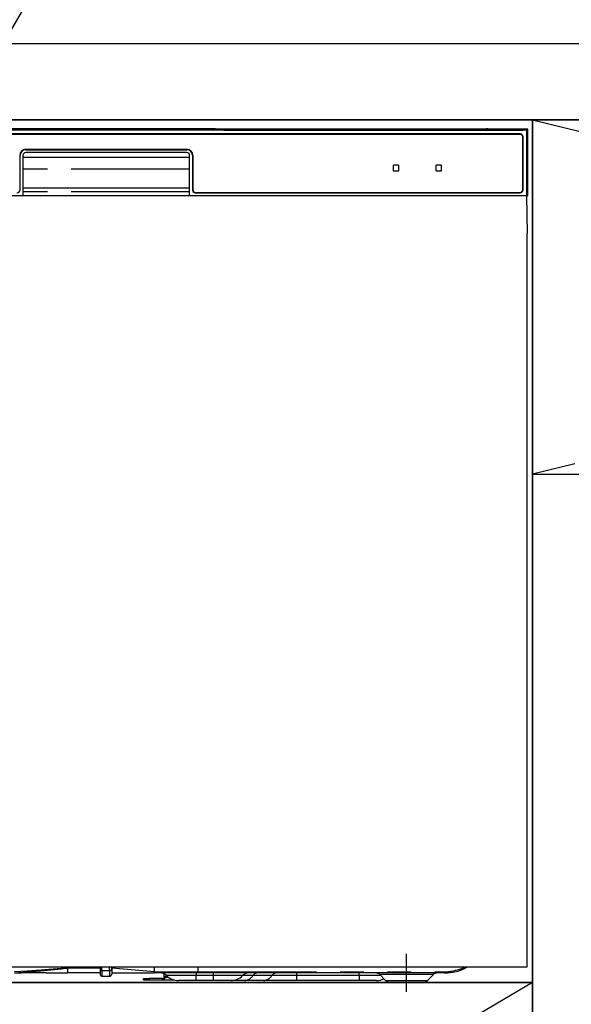
# Model space of a CAD drawing. Extents: x 28111 to 54233, y 210 to 8610.
# Drawn here: x 30069 to 30360, y 2389 to 2908 of the extents above; entities that cross this region are included whole.
import ezdxf

# ---------------------------------------------------------------- set-up
doc = ezdxf.new("R2010")
doc.units = 0
doc.header["$LTSCALE"] = 50
doc.header["$MEASUREMENT"] = 0
doc.linetypes.add('CENTER', pattern=[2, 1.25, -0.25, 0.25, -0.25])
doc.linetypes.add('PHANTOM', pattern=[2.5, 1.25, -0.25, 0.25, -0.25, 0.25, -0.25])
doc.layers.get('0').update_dxf_attribs({"linetype": 'CONTINUOUS'})
for name, color, linetype in [('120-キャビネット（外）', 7, 'CONTINUOUS'), ('122-扉', 6, 'CONTINUOUS'), ('123-扉向き', 231, 'CENTER'), ('126-甲板', 2, 'CONTINUOUS'), ('150-機器', 8, 'CONTINUOUS'), ('161-番号', 110, 'CONTINUOUS'), ('166-寸法B', 11, 'CONTINUOUS')]:
    doc.layers.add(name, color=color, linetype=linetype)
doc.styles.add('KH001', font='txt')
doc.dimstyles.new('KH1xx030', dxfattribs={"dimscale": 30, "dimtxt": 2, "dimasz": 0.6, "dimexe": 0.3, "dimexo": 1.2, "dimgap": 0.5, "dimtad": 3, "dimdec": 1, "dimdsep": 46, "dimlunit": 6, "dimtxsty": 'KH001', "dimblk": 'DOT', "dimcen": 1, "dimdle": 1, "dimclrd": 256, "dimclre": 256, "dimclrt": 256, "dimadec": 0, "dimazin": 0, "dimtfac": 1, "dimtdec": 1, "dimtix": 1, "dimtmove": 2, "dimatfit": 3, "dimldrblk": 'CLOSEDBLANK', "dimfxl": 1, "dimtolj": 1, "dimtzin": 0, "dimlwd": -1, "dimlwe": -1, "dimarcsym": 0})

# ---------------------------------------------------------------- blocks, each defined once
blk = doc.blocks.new('_Dot')
at = {"color": 0, "linetype": 'ByBlock', "lineweight": -2}
blk.add_line((-0.5, 0), (-1, 0), dxfattribs=at)
at = {"color": 0, "linetype": 'ByBlock', "const_width": 0.5}
blk.add_lwpolyline([(-0.25, 0, 1), (0.25, 0, 1)], format="xyb", close=True, dxfattribs=at)

msp = doc.modelspace()

# ---------------------------------------------------------------- linework, layer by layer
at = {"layer": '120-キャビネット（外）', "color": 6}
for points in [[(31089.88, 2855.11), (29889.88, 2855.11), (29889.88, 2135.11), (31089.88, 2135.11)], [(29889.88, 2855.11), (30339.88, 2855.11), (30339.88, 2400.11), (29889.88, 2400.11)], [(29889.88, 2400.11), (30339.88, 2400.11), (30339.88, 2135.11), (29889.88, 2135.11)]]:
    msp.add_lwpolyline(points, close=True, dxfattribs=at)
at = {"layer": '122-扉'}
msp.add_line((30339.88, 2668.11), (31089.88, 2668.11), dxfattribs=at)
at = {"layer": '123-扉向き', "ltscale": 2}
for p, q in [((31089.88, 2855.11), (30339.88, 2668.11)), ((30339.88, 2855.11), (31089.88, 2668.11)), ((30339.88, 2400.11), (29889.88, 2135.11))]:
    msp.add_line(p, q, dxfattribs=at)
at = {"layer": '126-甲板'}
msp.add_lwpolyline([(31111.88, 2895.11), (29142.88, 2895.11), (29142.88, 2855.11), (31111.88, 2855.11)], close=True, dxfattribs=at)
at = {"layer": '150-機器', "color": 13, "linetype": 'Continuous'}
for p, q in [((30336.88, 2849.62), (29892.87, 2849.62)), ((30333.38, 2847.61), (29896.38, 2847.61)), ((30333.38, 2847.41), (29896.38, 2847.41)), ((30169.72, 2850.26), (30060.03, 2850.26)), ((30170.5, 2850.26), (30169.72, 2850.26)), ((30171.25, 2850.26), (30170.5, 2850.26)), ((30171.94, 2850.25), (30171.25, 2850.26)), ((30172.55, 2850.24), (30171.94, 2850.25)), ((30177.71, 2850.14), (30172.55, 2850.24)), ((30176.88, 2850.07), (30176.88, 2849.68)), ((30176.96, 2850.07), (30176.88, 2850.07)), ((30176.88, 2849.68), (30176.96, 2849.67)), ((30177.17, 2850.08), (30176.96, 2850.07)), ((30176.96, 2849.67), (30177.17, 2849.67)), ((30177.08, 2849.82), (30177.08, 2849.67)), ((30177.49, 2850.08), (30177.17, 2850.08)), ((30177.17, 2849.67), (30177.49, 2849.66)), ((30177.88, 2850.09), (30177.49, 2850.08)), ((30177.49, 2849.66), (30177.88, 2849.66)), ((30177.71, 2850.14), (30178.31, 2850.13)), ((30315.25, 2850.09), (30177.88, 2850.09)), ((30189.88, 2849.83), (30177.88, 2849.83)), ((30177.88, 2849.66), (30333.88, 2849.66)), ((30178.31, 2850.13), (30179, 2850.12)), ((30179, 2850.12), (30179.75, 2850.12)), ((30179.75, 2850.12), (30180.53, 2850.11)), ((30315.27, 2850.11), (30180.53, 2850.11)), ((30189.88, 2849.66), (30189.88, 2849.95)), ((30202.88, 2849.97), (30190.88, 2849.97)), ((30190.88, 2849.79), (30202.88, 2849.79)), ((30203.88, 2849.66), (30203.88, 2849.95)), ((30287.88, 2849.83), (30203.88, 2849.83)), ((30287.88, 2849.66), (30287.88, 2849.95)), ((30300.88, 2849.97), (30288.88, 2849.97)), ((30288.88, 2849.79), (30300.88, 2849.79)), ((30301.88, 2849.66), (30301.88, 2849.95)), ((30307.88, 2849.83), (30301.88, 2849.83)), ((30307.88, 2849.66), (30307.88, 2849.96)), ((30315.18, 2849.98), (30308.88, 2849.98)), ((30308.88, 2849.79), (30322.88, 2849.79)), ((30315.18, 2849.88), (30315.13, 2849.88)), ((30315.13, 2849.88), (30315.13, 2849.88)), ((30315.35, 2849.87), (30315.18, 2849.88)), ((30315.59, 2849.87), (30315.35, 2849.87)), ((30315.88, 2849.87), (30315.59, 2849.87)), ((30316.16, 2849.87), (30315.88, 2849.87)), ((30316.41, 2849.87), (30316.16, 2849.87)), ((30316.57, 2849.88), (30316.41, 2849.87)), ((30337.38, 2850.11), (30316.48, 2850.11)), ((30333.88, 2850.09), (30316.51, 2850.09)), ((30316.63, 2849.88), (30316.57, 2849.88)), ((30322.88, 2849.98), (30316.58, 2849.98)), ((30316.63, 2849.88), (30316.63, 2849.88)), ((30323.88, 2849.66), (30323.88, 2849.96)), ((30333.88, 2849.83), (30323.88, 2849.83)), ((30334.27, 2850.08), (30333.88, 2850.09)), ((30333.88, 2849.66), (30334.27, 2849.66)), ((30334.58, 2850.08), (30334.27, 2850.08)), ((30334.27, 2849.66), (30334.58, 2849.67)), ((30334.8, 2850.07), (30334.58, 2850.08)), ((30334.58, 2849.67), (30334.8, 2849.67)), ((30334.68, 2849.67), (30334.68, 2849.82)), ((30334.68, 2818.11), (30334.68, 2846.11)), ((30334.88, 2850.07), (30334.8, 2850.07)), ((30334.8, 2849.67), (30334.88, 2849.68)), ((30334.88, 2849.68), (30334.88, 2850.07)), ((30334.88, 2818.11), (30334.88, 2846.11)), ((30337.38, 2850.11), (30336.88, 2849.62)), ((30336.88, 2815.11), (30336.88, 2849.62)), ((30337.38, 2815.11), (30337.38, 2850.11)), ((30069.38, 2818.11), (30069.38, 2836.31)), ((30070.88, 2836.31), (30070.88, 2815.11)), ((30072.38, 2839.51), (30157.38, 2839.51)), ((30072.38, 2839.31), (30157.38, 2839.31)), ((30157.38, 2837.81), (30072.38, 2837.81)), ((30158.88, 2815.11), (30158.88, 2836.31)), ((30160.38, 2836.31), (30160.38, 2818.11)), ((30160.58, 2836.31), (30160.58, 2818.11)), ((30070.88, 2835.31), (30158.88, 2835.31)), ((30266.38, 2830.91), (30266.38, 2828.31)), ((30269.18, 2831.11), (30266.58, 2831.11)), ((30269.38, 2828.31), (30269.38, 2830.91)), ((30288.88, 2830.91), (30288.88, 2828.31)), ((30291.68, 2831.11), (30289.08, 2831.11)), ((30291.88, 2828.31), (30291.88, 2830.91)), ((30266.58, 2828.11), (30269.18, 2828.11)), ((30289.08, 2828.11), (30291.68, 2828.11)), ((29892.38, 2815.11), (30337.38, 2815.11)), ((30070.88, 2819.11), (30158.88, 2819.11)), ((30161.88, 2816.81), (30333.38, 2816.81)), ((30161.88, 2816.61), (30333.38, 2816.61)), ((30337.16, 2795.11), (30336.81, 2815.11)), ((30336.88, 2795.11), (30336.88, 2408.11)), ((30336.88, 2408.11), (29892.88, 2408.11)), ((30066.55, 2405.11), (30069.88, 2405.11)), ((30083.12, 2405.11), (30069.88, 2405.11)), ((30083.15, 2405.11), (30094.38, 2405.11)), ((30094.38, 2408.2), (30094.38, 2407.63)), ((30094.38, 2407.63), (30094.38, 2405.11)), ((30111.68, 2405.11), (30094.38, 2405.11)), ((30111.68, 2408.11), (30111.68, 2407)), ((30111.68, 2407), (30111.68, 2404.21)), ((30117.78, 2407.21), (30117.78, 2408.11)), ((30140.28, 2405.71), (30117.78, 2407.63)), ((30117.78, 2407.21), (30117.78, 2404.51)), ((30117.78, 2405.11), (30140.28, 2405.11)), ((30140.28, 2407.46), (30140.28, 2408.11)), ((30140.28, 2405.71), (30140.28, 2407.46)), ((30140.28, 2405.71), (30143.32, 2405.71)), ((30143.02, 2405.11), (30140.28, 2405.11)), ((30144.84, 2405.11), (30143.02, 2405.11)), ((30143.32, 2405.71), (30144.9, 2405.71)), ((30145.45, 2405.11), (30144.84, 2405.11)), ((30144.9, 2405.71), (30144.95, 2405.71)), ((30144.95, 2405.71), (30145.49, 2405.71)), ((30147.8, 2405.11), (30145.45, 2405.11)), ((30145.48, 2402.67), (30145.48, 2404.57)), ((30145.49, 2405.71), (30145.96, 2405.71)), ((30145.96, 2405.71), (30146.56, 2405.72)), ((30146.56, 2405.72), (30147.59, 2405.71)), ((30147.59, 2405.71), (30163.38, 2405.71)), ((30147.59, 2405.71), (30147.59, 2405.71)), ((30163.49, 2405.11), (30147.8, 2405.11)), ((30163.38, 2405.71), (30163.38, 2408.11)), ((30293.38, 2405.11), (30163.49, 2405.11)), ((30112.58, 2403.31), (30116.58, 2403.31)), ((30134.48, 2401.31), (30134.48, 2402.11)), ((30134.48, 2402.11), (30137.48, 2402.11)), ((30137.48, 2401.31), (30134.48, 2401.31)), ((30144.48, 2402.11), (30137.48, 2402.11)), ((30144.48, 2401.31), (30137.48, 2401.31)), ((30144.48, 2402.11), (30145.48, 2402.11)), ((30145.48, 2401.31), (30144.48, 2401.31)), ((30145.48, 2402.67), (30145.53, 2402.87)), ((30145.48, 2401.92), (30145.48, 2402.67)), ((30145.53, 2402.12), (30145.48, 2401.92)), ((30145.48, 2401.92), (30145.48, 2401.31)), ((30151.12, 2401.31), (30145.48, 2401.31)), ((30145.53, 2402.87), (30145.71, 2403.06)), ((30145.71, 2402.31), (30145.53, 2402.12)), ((30145.71, 2403.06), (30145.98, 2403.24)), ((30145.98, 2402.49), (30145.71, 2402.31)), ((30145.98, 2403.24), (30146.36, 2403.4)), ((30146.36, 2402.64), (30145.98, 2402.49)), ((30146.36, 2403.4), (30146.81, 2403.52)), ((30146.81, 2402.77), (30146.36, 2402.64)), ((30146.81, 2403.52), (30146.86, 2403.54)), ((30147.33, 2402.87), (30146.81, 2402.77)), ((30147.62, 2402.9), (30147.33, 2402.87)), ((30162.28, 2401.11), (30153, 2401.11)), ((30171.28, 2401.11), (30162.28, 2401.11)), ((30180.55, 2401.11), (30171.28, 2401.11)), ((30187.79, 2401.11), (30180.55, 2401.11)), ((30197.83, 2401.11), (30187.79, 2401.11)), ((30215.32, 2401.11), (30197.83, 2401.11)), ((30248.28, 2401.11), (30215.32, 2401.11)), ((30257.55, 2401.11), (30248.28, 2401.11)), ((30259.24, 2404.25), (30262.34, 2401.15)), ((30264.97, 2400.11), (30281.89, 2400.11)), ((30284.41, 2401.15), (30287.52, 2404.25))]:
    msp.add_line(p, q, dxfattribs=at)
at = {"layer": '150-機器', "color": 13, "linetype": 'PHANTOM'}
for p, q in [((30177.88, 2849.83), (30177.88, 2850.09)), ((30190.88, 2849.79), (30190.88, 2849.66)), ((30202.88, 2849.79), (30202.88, 2849.66)), ((30288.88, 2849.79), (30288.88, 2849.66)), ((30300.88, 2849.79), (30300.88, 2849.66)), ((30308.88, 2849.79), (30308.88, 2849.66)), ((30322.88, 2849.79), (30322.88, 2849.66)), ((30333.88, 2849.83), (30333.88, 2850.09)), ((30158.88, 2829.11), (30070.88, 2829.11)), ((30158.88, 2817.11), (30070.88, 2817.11)), ((30073.08, 2406.11), (30066.38, 2405.7)), ((30066.38, 2405.11), (30072.98, 2405.63)), ((30072.98, 2405.63), (30080.32, 2406.27)), ((30080.38, 2406.59), (30073.08, 2406.11)), ((30080.32, 2406.27), (30091, 2407.3)), ((30091.02, 2407.37), (30080.38, 2406.59)), ((30091, 2407.3), (30093.75, 2407.57)), ((30092.95, 2407.52), (30091.02, 2407.37)), ((30093.79, 2407.59), (30092.95, 2407.52)), ((30093.75, 2407.57), (30094.16, 2407.61)), ((30094.21, 2407.62), (30093.79, 2407.59)), ((30094.16, 2407.61), (30094.31, 2407.63)), ((30094.32, 2407.63), (30094.21, 2407.62)), ((30094.31, 2407.63), (30094.38, 2407.63)), ((30094.38, 2407.63), (30094.32, 2407.63)), ((30111.68, 2407.63), (30094.38, 2407.63)), ((30112.58, 2406.36), (30112.58, 2408.11)), ((30112.58, 2406.36), (30112.58, 2403.31)), ((30112.58, 2406.36), (30116.58, 2406.36)), ((30116.58, 2406.36), (30116.58, 2408.11)), ((30116.58, 2406.36), (30116.58, 2403.31)), ((30143.08, 2405.13), (30143.02, 2405.11)), ((30143.14, 2405.16), (30143.08, 2405.13)), ((30143.19, 2405.22), (30143.14, 2405.16)), ((30143.23, 2405.29), (30143.19, 2405.22)), ((30143.27, 2405.38), (30143.23, 2405.29)), ((30143.3, 2405.49), (30143.27, 2405.38)), ((30143.31, 2405.6), (30143.3, 2405.49)), ((30143.32, 2405.71), (30143.31, 2405.6)), ((30143.32, 2405.71), (30144.95, 2405.71)), ((30145.49, 2405.71), (30145.96, 2405.71)), ((30147.59, 2405.71), (30147.59, 2405.6)), ((30147.59, 2405.6), (30147.6, 2405.49)), ((30147.6, 2405.49), (30147.62, 2405.38)), ((30147.62, 2405.38), (30147.65, 2405.29)), ((30147.65, 2405.29), (30147.68, 2405.22)), ((30147.68, 2405.22), (30147.72, 2405.16)), ((30147.72, 2405.16), (30147.76, 2405.13)), ((30147.76, 2405.13), (30147.8, 2405.11)), ((30162.28, 2405.11), (30162.28, 2403.69)), ((30163.38, 2405.71), (30293.38, 2405.71)), ((30171.28, 2405.11), (30171.28, 2403.69)), ((30215.32, 2405.11), (30215.32, 2403.69)), ((30248.28, 2403.69), (30248.28, 2405.11)), ((30293.38, 2405.71), (30293.38, 2405.11)), ((30137.48, 2402.11), (30137.48, 2401.31)), ((30144.48, 2401.31), (30144.48, 2402.11)), ((30162.28, 2403.69), (30146.71, 2403.69)), ((30171.28, 2403.69), (30162.28, 2403.69)), ((30162.28, 2401.11), (30162.28, 2403.69)), ((30186.85, 2403.69), (30171.28, 2403.69)), ((30171.28, 2403.69), (30171.28, 2401.11)), ((30192.25, 2403.69), (30186.85, 2403.69)), ((30202.29, 2403.69), (30192.25, 2403.69)), ((30215.32, 2403.69), (30202.29, 2403.69)), ((30215.32, 2403.69), (30215.32, 2401.11)), ((30248.28, 2403.69), (30215.32, 2403.69)), ((30259.93, 2403.69), (30248.28, 2403.69)), ((30248.28, 2403.69), (30248.28, 2401.11)), ((30259.37, 2404.24), (30259.29, 2404.24)), ((30259.85, 2404.24), (30259.37, 2404.24)), ((30260.75, 2404.24), (30259.85, 2404.24)), ((30261.98, 2404.24), (30260.75, 2404.24)), ((30263.56, 2404.24), (30261.98, 2404.24)), ((30262.46, 2401.17), (30262.59, 2401.17)), ((30262.59, 2401.17), (30264.02, 2401.17)), ((30265.37, 2404.24), (30263.56, 2404.24)), ((30264.02, 2401.17), (30266.48, 2401.17)), ((30267.48, 2404.24), (30265.37, 2404.24)), ((30266.48, 2401.17), (30269.73, 2401.17)), ((30269.69, 2404.24), (30267.48, 2404.24)), ((30273.38, 2404.24), (30269.69, 2404.24)), ((30269.73, 2401.17), (30273.38, 2401.17)), ((30277.32, 2404.24), (30273.38, 2404.24)), ((30273.38, 2401.17), (30275.68, 2401.17)), ((30275.68, 2401.17), (30279.16, 2401.17)), ((30279.57, 2404.24), (30277.32, 2404.24)), ((30279.16, 2401.17), (30281.94, 2401.17)), ((30281.58, 2404.24), (30279.57, 2404.24)), ((30283.41, 2404.24), (30281.58, 2404.24)), ((30281.94, 2401.17), (30283.77, 2401.17)), ((30284.92, 2404.24), (30283.41, 2404.24)), ((30283.77, 2401.17), (30284.43, 2401.17)), ((30284.43, 2401.17), (30284.41, 2401.17)), ((30286.14, 2404.24), (30284.92, 2404.24)), ((30286.97, 2404.24), (30286.14, 2404.24)), ((30287.42, 2404.24), (30286.97, 2404.24)), ((30287.45, 2404.24), (30287.42, 2404.24))]:
    msp.add_line(p, q, dxfattribs=at)
at = {"layer": '150-機器', "color": 13, "linetype": 'CENTER'}
msp.add_line((30273.38, 2395.11), (30273.38, 2415.11), dxfattribs=at)
at = {"layer": '150-機器', "color": 13, "linetype": 'Continuous'}
for centre, radius, start, end in [((30177.68, 2839.68), 10.16, 88.872, 93.3876), ((30190.63, 2837.28), 12.69, 88.872, 93.3876), ((30190.63, 2862.49), 12.69, 266.6124, 271.128), ((30203.13, 2837.28), 12.69, 86.6124, 91.128), ((30203.13, 2862.49), 12.69, 268.872, 273.3876), ((30288.63, 2837.28), 12.69, 88.872, 93.3876), ((30288.63, 2862.49), 12.69, 266.6124, 271.128), ((30301.13, 2837.28), 12.69, 86.6124, 91.128), ((30301.13, 2862.49), 12.69, 268.872, 273.3876), ((30308.63, 2837.29), 12.69, 88.872, 93.3876), ((30308.63, 2862.48), 12.69, 266.6124, 271.128), ((30315.88, 2849.57), 0.813, 22.6245, 157.3755), ((30323.13, 2837.29), 12.69, 86.6124, 91.128), ((30323.13, 2862.48), 12.69, 268.872, 273.3876), ((30333.38, 2846.11), 1.5, 0, 90), ((30333.38, 2846.11), 1.3, 0, 90), ((30334.08, 2839.68), 10.16, 86.6124, 91.128), ((30072.38, 2836.31), 3.2, 90, 180), ((30072.38, 2836.31), 3, 90, 180), ((30072.38, 2836.31), 1.5, 90, 180), ((30157.38, 2836.31), 3.2, 0, 90), ((30157.38, 2836.31), 3, 0, 90), ((30157.38, 2836.31), 1.5, 0, 90), ((30266.58, 2830.91), 0.2, 90, 180), ((30269.18, 2830.91), 0.2, 0, 90), ((30289.08, 2830.91), 0.2, 90, 180), ((30291.68, 2830.91), 0.2, 0, 90), ((30266.58, 2828.31), 0.2, 180, 270), ((30269.18, 2828.31), 0.2, 270, 0), ((30289.08, 2828.31), 0.2, 180, 270), ((30291.68, 2828.31), 0.2, 270, 0), ((30067.88, 2818.11), 1.5, 270, 0), ((30161.88, 2818.11), 1.5, 180, 270), ((30161.88, 2818.11), 1.3, 180, 270), ((30333.38, 2818.11), 1.3, 270, 0), ((30333.38, 2818.11), 1.5, 270, 0), ((30116.58, 2404.51), 1.2, 270, 0), ((30134.8, 2405.41), 5.48, 356.8618, 3.1382), ((30143.21, 2400.11), 5, 45.5847, 90), ((30164.27, 2405.57), 0.905, 170.7919, 210.1813), ((30190.35, 2400.11), 5, 90, 134.4153), ((30257.13, 2402.11), 3, 44.3912, 89.9949), ((30257.13, 2402.11), 3, 44.5205, 89.9916), ((30289.62, 2402.11), 3, 90.0084, 135.7143), ((30289.62, 2402.11), 3, 90.0055, 135.4029), ((30293.38, 2430.11), 25, 270, 298.3576), ((30112.58, 2404.21), 0.9, 180, 270), ((30153, 2410.11), 9, 225.5847, 270), ((30180.55, 2410.11), 9, 270, 314.4153), ((30257.55, 2410.11), 9, 270, 295.6978), ((30264.87, 2403.71), 3.6, 225.1964, 270), ((30264.87, 2403.71), 3.6, 226.8027, 270), ((30281.89, 2403.71), 3.6, 270.0002, 314.775), ((30281.89, 2403.71), 3.6, 270.0003, 313.6747)]:
    msp.add_arc(centre, radius, start, end, dxfattribs=at)
at = {"layer": '150-機器', "color": 13, "linetype": 'PHANTOM'}
for centre, radius, start, end in [((30112.46, 2407.16), 0.803, 191.4217, 278.0495), ((30116.73, 2407.42), 1.07, 261.9505, 348.5782), ((30143.99, 2405.57), 0.969, 332.0528, 8.6417), ((30143.01, 2405.57), 2.49, 349.5637, 3.4444), ((30194.87, 2402), 3.12, 92.7096, 147.2903), ((30204.91, 2402), 3.12, 92.7095, 147.2906), ((30293.38, 2430.11), 24.4, 270, 295.6256), ((30187.53, 2406.72), 5.61, 272.7096, 327.2904), ((30197.57, 2406.72), 5.61, 272.7097, 327.2903)]:
    msp.add_arc(centre, radius, start, end, dxfattribs=at)
at = {"layer": '166-寸法B'}
msp.add_line((30339.88, 2135.11), (30339.88, 2855.11), dxfattribs=at)

# ---------------------------------------------------------------- leaders
at = {"layer": '161-番号'}
msp.add_leader([(29998.96, 2789.16), (30154.41, 3057.21)], dimstyle='KH1xx030', override={"dimasz": 2, "dimgap": 0.5, "dimtad": 1}, dxfattribs=at)

doc.saveas('drawing.dxf')
